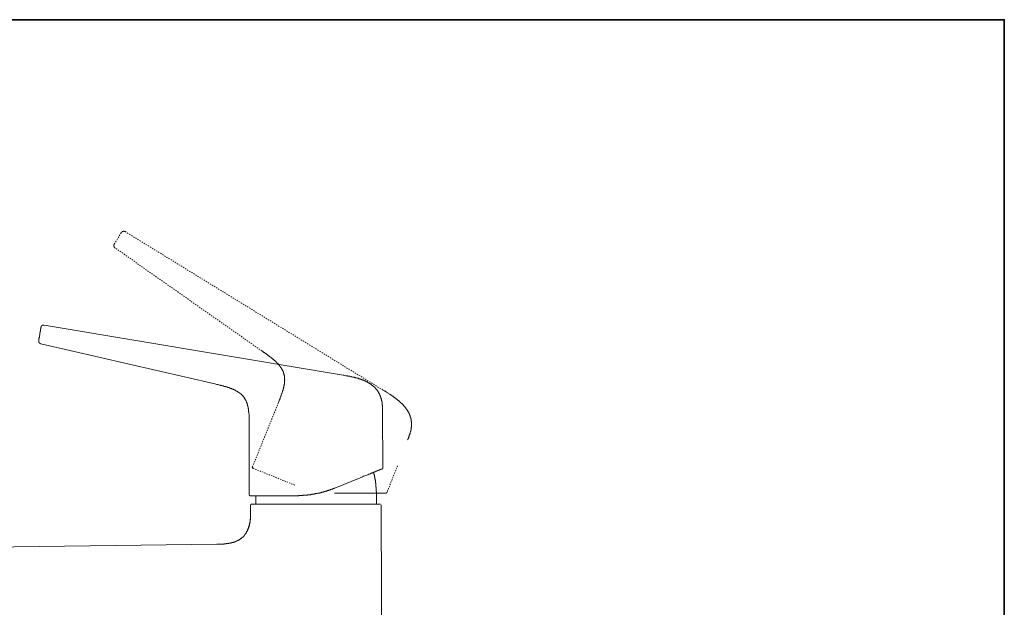
# Model space of a CAD drawing. Units: inches. Extents: x -621 to 602, y -776 to 94.
# Drawn here: x 316 to 602, y -121 to 49 of the extents above; entities that cross this region are included whole.
import ezdxf

# ---------------------------------------------------------------- set-up
doc = ezdxf.new("R2010")
doc.units = ezdxf.units.IN
doc.header["$MEASUREMENT"] = 0
for name, pattern in [('AI-Linetype-37', [0.705556, 0.352778, -0.352778]), ('AI-Linetype-38', [0.705556, 0.352778, -0.352778]), ('AI-Linetype-39', [0.705556, 0.352778, -0.352778]), ('AI-Linetype-40', [0.705556, 0.352778, -0.352778]), ('AI-Linetype-41', [0.705556, 0.352778, -0.352778]), ('AI-Linetype-42', [0.705556, 0.352778, -0.352778]), ('AI-Linetype-43', [0.705556, 0.352778, -0.352778]), ('AI-Linetype-44', [0.705556, 0.352778, -0.352778]), ('AI-Linetype-45', [0.705556, 0.352778, -0.352778]), ('AI-Linetype-46', [0.705556, 0.352778, -0.352778])]:
    doc.linetypes.add(name, pattern=pattern)
doc.layers.add('图层 1', color=7, linetype='Continuous')

msp = doc.modelspace()

# ---------------------------------------------------------------- linework, layer by layer
at = {"layer": '图层 1', "color": 7, "lineweight": 35}
msp.add_lwpolyline([(601.87, -740.59), (-617.65, -740.59), (-617.65, 49.33), (601.87, 49.33), (601.87, -740.59), (601.87, -740.59)], dxfattribs=at)
at = {"layer": '图层 1', "color": 7, "linetype": 'AI-Linetype-41', "lineweight": 9}
msp.add_lwpolyline([(343.24, -15.84), (345.28, -12.46)], dxfattribs=at)
at = {"layer": '图层 1', "color": 7, "linetype": 'AI-Linetype-43', "lineweight": 9}
msp.add_lwpolyline([(346.4, -12.19), (346.35, -12.19), (346.29, -12.19), (346.29, -12.13), (346.23, -12.13), (346.18, -12.13), (346.12, -12.13), (346.12, -12.07), (346.09, -12.07), (346.03, -12.07), (345.97, -12.07), (345.91, -12.07), (345.86, -12.07), (345.8, -12.07), (345.8, -12.13), (345.73, -12.13), (345.67, -12.13), (345.62, -12.13), (345.62, -12.19), (345.57, -12.19), (345.51, -12.19), (345.51, -12.25), (345.45, -12.25), (345.45, -12.31), (345.39, -12.31), (345.39, -12.37), (345.33, -12.37), (345.33, -12.42), (345.28, -12.42), (345.28, -12.46)], dxfattribs=at)
at = {"layer": '图层 1', "color": 7, "linetype": 'AI-Linetype-40', "lineweight": 9}
msp.add_lwpolyline([(346.4, -12.19), (421.28, -58.17)], dxfattribs=at)
at = {"layer": '图层 1', "color": 7, "linetype": 'AI-Linetype-44', "lineweight": 9}
msp.add_lwpolyline([(343.24, -15.84), (343.24, -15.9), (343.18, -15.9), (343.18, -15.96), (343.18, -16), (343.12, -16), (343.12, -16.06), (343.12, -16.12), (343.12, -16.18), (343.12, -16.23), (343.12, -16.29), (343.12, -16.34), (343.12, -16.4), (343.12, -16.47), (343.12, -16.51), (343.18, -16.51), (343.18, -16.57), (343.18, -16.63), (343.24, -16.63), (343.24, -16.69), (343.24, -16.74), (343.28, -16.74), (343.28, -16.8), (343.34, -16.8), (343.34, -16.86), (343.41, -16.86), (343.41, -16.92), (343.47, -16.92)], dxfattribs=at)
at = {"layer": '图层 1', "color": 7, "linetype": 'AI-Linetype-42', "lineweight": 9}
msp.add_lwpolyline([(386.13, -46.84), (343.47, -16.92)], dxfattribs=at)
at = {"layer": '图层 1', "color": 7, "lineweight": 9}
for points in [[(321.7, -41.19), (321.76, -41.13), (321.76, -41.07), (321.76, -41.01), (321.76, -40.95), (321.76, -40.89), (321.76, -40.84), (321.76, -40.79), (321.81, -40.79), (321.81, -40.72), (321.81, -40.66), (321.81, -40.6), (321.81, -40.54), (321.81, -40.49), (321.81, -40.41), (321.87, -40.41), (321.87, -40.36), (321.87, -40.31), (321.87, -40.26), (321.87, -40.19), (321.87, -40.12), (321.87, -40.07), (321.95, -40.07), (321.95, -40.02), (321.95, -39.96)], [(322.87, -39.31), (322.82, -39.31), (322.76, -39.31), (322.7, -39.31), (322.64, -39.31), (322.58, -39.31), (322.52, -39.31), (322.47, -39.31), (322.4, -39.31), (322.4, -39.38), (322.35, -39.38), (322.29, -39.38), (322.29, -39.43), (322.23, -39.43), (322.23, -39.49), (322.17, -39.49), (322.17, -39.54), (322.12, -39.54), (322.12, -39.6), (322.05, -39.6), (322.05, -39.66), (322, -39.66), (322, -39.72), (322, -39.79), (321.95, -39.79), (321.95, -39.84), (321.95, -39.9), (321.95, -39.96)], [(322.87, -39.31), (401.65, -52.48)], [(321.3, -43.82), (321.3, -43.77), (321.3, -43.7), (321.3, -43.65), (321.3, -43.58), (321.35, -43.58), (321.35, -43.53), (321.35, -43.47), (321.35, -43.41), (321.35, -43.36), (321.35, -43.3), (321.35, -43.24), (321.41, -43.18), (321.41, -43.11), (321.41, -43.06), (321.41, -43.01), (321.41, -42.95), (321.41, -42.89), (321.47, -42.83), (321.47, -42.77), (321.47, -42.7), (321.47, -42.65)], [(321.47, -42.65), (321.7, -41.19)], [(321.3, -43.82), (321.3, -43.89), (321.3, -43.94), (321.3, -43.99), (321.3, -44.06), (321.3, -44.12), (321.3, -44.18), (321.3, -44.23), (321.3, -44.28), (321.35, -44.28), (321.35, -44.35), (321.35, -44.4), (321.41, -44.4), (321.41, -44.47), (321.47, -44.47), (321.47, -44.52), (321.53, -44.52), (321.53, -44.59), (321.58, -44.59), (321.58, -44.65), (321.64, -44.65), (321.7, -44.7), (321.76, -44.7), (321.81, -44.7), (321.81, -44.75), (321.87, -44.75)], [(321.87, -44.75), (372.47, -56.41)], [(402.19, -52.61), (401.65, -52.48)], [(402.19, -52.61), (409.15, -53.78)], [(409.15, -53.78), (409.74, -53.83), (409.97, -53.89), (410.27, -53.95), (410.56, -54.01), (410.67, -54.01), (410.84, -54.07), (410.96, -54.07), (411.14, -54.13), (411.26, -54.13), (411.37, -54.13), (411.55, -54.18), (411.67, -54.18), (411.84, -54.24), (411.97, -54.24), (412.07, -54.3), (412.24, -54.3), (412.37, -54.35), (412.55, -54.42), (412.65, -54.42), (412.78, -54.48), (412.94, -54.48), (413.07, -54.54), (413.25, -54.54), (413.37, -54.6), (413.47, -54.65), (413.65, -54.65), (413.77, -54.71), (413.89, -54.77), (414.07, -54.77), (414.19, -54.84), (414.29, -54.89), (414.48, -54.89), (414.6, -54.95), (414.7, -55), (414.89, -55.05), (415, -55.12), (415.05, -55.12), (415.11, -55.12), (415.17, -55.18), (415.24, -55.18), (415.36, -55.25), (415.41, -55.25), (415.46, -55.3), (415.52, -55.3), (415.59, -55.36), (415.64, -55.36), (415.69, -55.36), (415.76, -55.42), (415.87, -55.42), (415.95, -55.48), (416, -55.48), (416.06, -55.53), (416.1, -55.53), (416.18, -55.58), (416.23, -55.58), (416.3, -55.65), (416.35, -55.65), (416.46, -55.71), (416.51, -55.77), (416.58, -55.77), (416.66, -55.82), (416.71, -55.82), (416.76, -55.87), (416.82, -55.87), (416.87, -55.95), (416.93, -56), (416.98, -56), (417.05, -56.05), (417.11, -56.05), (417.18, -56.12), (417.22, -56.18), (417.27, -56.18), (417.34, -56.24), (417.41, -56.24), (417.47, -56.29), (417.58, -56.34), (417.64, -56.34), (417.69, -56.41), (417.76, -56.47), (417.81, -56.47), (417.88, -56.53), (417.93, -56.58), (417.93, -56.65), (417.99, -56.65), (418.05, -56.7), (418.1, -56.76), (418.17, -56.82), (418.22, -56.82), (418.27, -56.88), (418.35, -56.93), (418.4, -57), (418.45, -57), (418.51, -57.07), (418.57, -57.12), (418.62, -57.17), (418.68, -57.22), (418.76, -57.22), (418.76, -57.28), (418.81, -57.35), (418.87, -57.41), (418.93, -57.46), (418.99, -57.53), (419.03, -57.53), (419.1, -57.59), (419.1, -57.64), (419.16, -57.7), (419.22, -57.76), (419.26, -57.82), (419.32, -57.88), (419.32, -57.94), (419.39, -57.99), (419.46, -58.04), (419.51, -58.11), (419.56, -58.16), (419.64, -58.23), (419.7, -58.28), (419.7, -58.35), (419.75, -58.41), (419.8, -58.47), (419.8, -58.52), (419.85, -58.58), (419.91, -58.63), (419.91, -58.7), (419.97, -58.76), (420.03, -58.81), (420.03, -58.92), (420.08, -58.99), (420.08, -59.04), (420.15, -59.11), (420.22, -59.16), (420.22, -59.22), (420.27, -59.29), (420.27, -59.34), (420.34, -59.39), (420.34, -59.45), (420.38, -59.52), (420.38, -59.58), (420.44, -59.64), (420.44, -59.74), (420.51, -59.81), (420.51, -59.86), (420.57, -59.92), (420.57, -59.99), (420.62, -60.05), (420.62, -60.11), (420.62, -60.21), (420.67, -60.27), (420.67, -60.34), (420.73, -60.4), (420.73, -60.45), (420.73, -60.51), (420.8, -60.62), (420.8, -60.69), (420.8, -60.75), (420.86, -60.8), (420.86, -60.86), (420.86, -60.93), (420.86, -61.04), (420.92, -61.09), (420.92, -61.16), (420.92, -61.21), (420.98, -61.27), (420.98, -61.39), (420.98, -61.45), (420.98, -61.51), (420.98, -61.56), (421.04, -61.62), (421.04, -61.75), (421.04, -61.8), (421.04, -61.86), (421.04, -61.91), (421.04, -61.96), (421.1, -62.1), (421.1, -62.15), (421.1, -62.21), (421.1, -62.27), (421.1, -62.38), (421.1, -62.44), (421.1, -62.49), (421.1, -62.57), (421.15, -62.62), (421.15, -62.73), (421.15, -62.79), (421.15, -62.85), (421.15, -62.91), (421.15, -63.09), (421.15, -63.21), (421.15, -63.38), (421.15, -63.5), (421.15, -63.67), (421.15, -63.78), (421.15, -63.92), (421.15, -64.08), (421.15, -64.19), (421.2, -64.49)], [(382.46, -68.41), (382.46, -68.12), (382.46, -67.84), (382.46, -67.54), (382.46, -67.31), (382.46, -67.12), (382.46, -67.02), (382.46, -66.83), (382.46, -66.72), (382.46, -66.6), (382.46, -66.43), (382.4, -66.31), (382.4, -66.14), (382.4, -66.01), (382.4, -65.83), (382.4, -65.72), (382.4, -65.61), (382.4, -65.42), (382.4, -65.31), (382.4, -65.14), (382.34, -65.01), (382.34, -64.9), (382.34, -64.72), (382.34, -64.61), (382.28, -64.49), (382.28, -64.31), (382.28, -64.26), (382.28, -64.19), (382.28, -64.13), (382.28, -64.03), (382.22, -63.97), (382.22, -63.92), (382.22, -63.85), (382.22, -63.78), (382.22, -63.67), (382.22, -63.6), (382.16, -63.55), (382.16, -63.5), (382.16, -63.44), (382.16, -63.38), (382.1, -63.26), (382.1, -63.21), (382.1, -63.15), (382.1, -63.09), (382.04, -63.03), (382.04, -62.91), (382.04, -62.85), (382.04, -62.79), (381.98, -62.73), (381.98, -62.68), (381.98, -62.62), (381.93, -62.49), (381.93, -62.44), (381.93, -62.38), (381.87, -62.33), (381.87, -62.27), (381.87, -62.21), (381.82, -62.15), (381.82, -62.02), (381.82, -61.96), (381.75, -61.91), (381.75, -61.86), (381.7, -61.8), (381.7, -61.75), (381.64, -61.68), (381.64, -61.62), (381.64, -61.56), (381.59, -61.45), (381.59, -61.39), (381.53, -61.32), (381.53, -61.27), (381.46, -61.21), (381.46, -61.16), (381.41, -61.09), (381.35, -61.04), (381.35, -60.98), (381.29, -60.93), (381.29, -60.86), (381.23, -60.8), (381.16, -60.75), (381.16, -60.69), (381.1, -60.62), (381.1, -60.56), (381.06, -60.51), (381.01, -60.45), (381.01, -60.4), (380.94, -60.34), (380.87, -60.27), (380.81, -60.21), (380.81, -60.16), (380.76, -60.11), (380.69, -60.05), (380.64, -59.99), (380.64, -59.92), (380.59, -59.86), (380.54, -59.86), (380.47, -59.81), (380.47, -59.74), (380.4, -59.69), (380.35, -59.64), (380.29, -59.58), (380.24, -59.52), (380.19, -59.52), (380.13, -59.45), (380.13, -59.39), (380.06, -59.34), (380, -59.29), (379.95, -59.29), (379.88, -59.22), (379.83, -59.16), (379.75, -59.11), (379.71, -59.11), (379.66, -59.04), (379.59, -58.99), (379.52, -58.99), (379.48, -58.92), (379.41, -58.87), (379.35, -58.87), (379.35, -58.81), (379.29, -58.76), (379.24, -58.76), (379.18, -58.7), (379.12, -58.63), (379.06, -58.63), (378.99, -58.58), (378.94, -58.52), (378.84, -58.52), (378.78, -58.47), (378.7, -58.47), (378.65, -58.41), (378.59, -58.41), (378.54, -58.35), (378.49, -58.28), (378.42, -58.28), (378.37, -58.23), (378.31, -58.23), (378.25, -58.16), (378.17, -58.16), (378.13, -58.11), (378.08, -58.11), (378.01, -58.04), (377.95, -58.04), (377.89, -57.99), (377.84, -57.99), (377.77, -57.94), (377.67, -57.94), (377.6, -57.88), (377.54, -57.88), (377.48, -57.88), (377.43, -57.82), (377.38, -57.82), (377.29, -57.76), (377.24, -57.76), (377.19, -57.7), (377.01, -57.7), (376.91, -57.64), (376.77, -57.59), (376.67, -57.53), (376.53, -57.46), (376.37, -57.46), (376.25, -57.41), (376.14, -57.35), (376.02, -57.35), (375.84, -57.28), (375.72, -57.22), (375.61, -57.17), (375.44, -57.17), (375.33, -57.12), (375.2, -57.12), (375.02, -57.07), (374.92, -57), (374.79, -57), (374.68, -56.93), (374.5, -56.88), (374.38, -56.88), (374.26, -56.82), (374.1, -56.82), (373.98, -56.76), (373.86, -56.76), (373.57, -56.7), (373.28, -56.58), (373.03, -56.53), (372.47, -56.41)], [(421.2, -64.49), (421.26, -80.77)], [(421.2, -65.07), (421.2, -65.01)], [(421.2, -65.07), (421.2, -65.42)], [(382.46, -88.56), (382.46, -68.41)], [(383.4, -80.49), (383.34, -80.54), (383.34, -80.59), (383.34, -80.64), (383.34, -80.7), (383.4, -80.7), (383.4, -80.76), (383.44, -80.82), (383.49, -80.82), (383.49, -80.88), (383.55, -80.88)], [(414.7, -83.64), (415.36, -83.4), (415.69, -83.23), (416, -83.11), (416.35, -82.99), (416.66, -82.88), (416.82, -82.83), (416.98, -82.77), (417.11, -82.64), (417.22, -82.64), (417.27, -82.58), (417.34, -82.58), (417.47, -82.53), (417.52, -82.53), (417.58, -82.47), (417.69, -82.47), (417.76, -82.41), (417.81, -82.41), (417.93, -82.35), (417.99, -82.35), (418.05, -82.29), (418.17, -82.23), (418.22, -82.23), (418.27, -82.18), (418.35, -82.18), (418.45, -82.11), (418.51, -82.11), (418.57, -82.11), (418.57, -82.05), (418.62, -82.05), (418.68, -82.05), (418.76, -82), (418.81, -82), (418.87, -82), (418.87, -81.94), (418.93, -81.94), (418.99, -81.94), (419.03, -81.89), (419.1, -81.89), (419.16, -81.82), (419.22, -81.82), (419.26, -81.82), (419.26, -81.77), (419.32, -81.77), (419.39, -81.77), (419.46, -81.77), (419.46, -81.7), (419.51, -81.7), (419.56, -81.7), (419.56, -81.65), (419.64, -81.65), (419.7, -81.65), (419.75, -81.58), (419.8, -81.58), (419.85, -81.58), (419.85, -81.53), (419.91, -81.53), (419.97, -81.53), (420.03, -81.47), (420.08, -81.47), (420.15, -81.47), (420.15, -81.41), (420.22, -81.41), (420.27, -81.41), (420.34, -81.35), (420.38, -81.35), (420.44, -81.35), (420.44, -81.29), (420.51, -81.29), (420.57, -81.29), (420.62, -81.23), (420.67, -81.23), (420.73, -81.23), (420.73, -81.17), (420.8, -81.17), (420.86, -81.17), (420.92, -81.12), (420.98, -81.12), (421.04, -81.12), (421.04, -81.07), (421.1, -81.07)], [(418.68, -82.58), (418.62, -82.35), (418.57, -82.11)], [(419.39, -88.03), (419.39, -87.98), (419.39, -87.91), (419.39, -87.85), (419.39, -87.79), (419.39, -87.73), (419.39, -87.67), (419.32, -87.61), (419.32, -87.56), (419.32, -87.5), (419.32, -87.45), (419.32, -87.31), (419.32, -87.26), (419.32, -87.21), (419.32, -87.16), (419.32, -87.09), (419.32, -87.03), (419.32, -86.97), (419.32, -86.91), (419.32, -86.86), (419.32, -86.79), (419.32, -86.74), (419.32, -86.69), (419.32, -86.62), (419.32, -86.56), (419.32, -86.5), (419.32, -86.45), (419.32, -86.38), (419.26, -86.34), (419.26, -86.27), (419.26, -86.21), (419.26, -86.1), (419.26, -86.04), (419.26, -85.97), (419.26, -85.91), (419.26, -85.86), (419.26, -85.81), (419.26, -85.76), (419.26, -85.68), (419.22, -85.63), (419.22, -85.57), (419.22, -85.51), (419.22, -85.45), (419.22, -85.4), (419.22, -85.33), (419.22, -85.27), (419.22, -85.22), (419.16, -85.15), (419.16, -85.1), (419.16, -85.04), (419.16, -84.99), (419.16, -84.93), (419.16, -84.86), (419.16, -84.8), (419.1, -84.69), (419.1, -84.63), (419.1, -84.57), (419.1, -84.51), (419.1, -84.45), (419.1, -84.4), (419.1, -84.33), (419.03, -84.28), (419.03, -84.22), (419.03, -84.16), (419.03, -84.11), (419.03, -84.05), (418.99, -83.98), (418.99, -83.93), (418.99, -83.87), (418.99, -83.8), (418.99, -83.75), (418.93, -83.69), (418.93, -83.64), (418.93, -83.58), (418.93, -83.52), (418.93, -83.45), (418.87, -83.4), (418.87, -83.35), (418.87, -83.29), (418.87, -83.23), (418.87, -83.17), (418.81, -83.11), (418.81, -83.05), (418.81, -82.99), (418.81, -82.88), (418.76, -82.83), (418.76, -82.77), (418.76, -82.69), (418.76, -82.64), (418.68, -82.58)], [(421.1, -81.07), (421.15, -81.07), (421.15, -80.99), (421.2, -80.99), (421.2, -80.94), (421.26, -80.94), (421.26, -80.88), (421.26, -80.83), (421.26, -80.77)], [(407.28, -86.62), (414.7, -83.64)], [(382.46, -88.56), (382.46, -88.61), (382.46, -88.66), (382.52, -88.66), (382.52, -88.72), (382.56, -88.8), (382.64, -88.8), (382.69, -88.85), (382.76, -88.85)], [(396.09, -88.85), (396.15, -88.85), (396.22, -88.85), (396.27, -88.85), (396.33, -88.85), (396.46, -88.85), (396.51, -88.85), (396.56, -88.85), (396.62, -88.85), (396.67, -88.85), (396.74, -88.85), (396.86, -88.8), (396.91, -88.8), (396.97, -88.8), (397.04, -88.8), (397.09, -88.8), (397.21, -88.8), (397.27, -88.8), (397.32, -88.8), (397.38, -88.8), (397.43, -88.8), (397.55, -88.8), (397.62, -88.8), (397.67, -88.8), (397.73, -88.8), (397.79, -88.8), (397.92, -88.8), (397.97, -88.8), (398.02, -88.8), (398.1, -88.72), (398.15, -88.72), (398.26, -88.72), (398.32, -88.72), (398.37, -88.72), (398.43, -88.72), (398.49, -88.72), (398.62, -88.72), (398.67, -88.72), (398.73, -88.72), (398.78, -88.72), (398.83, -88.66), (398.97, -88.66), (399.02, -88.66), (399.08, -88.66), (399.14, -88.66), (399.21, -88.66), (399.31, -88.66), (399.39, -88.66), (399.44, -88.61), (399.49, -88.61), (399.55, -88.61), (399.6, -88.61), (399.72, -88.61), (399.78, -88.61), (399.85, -88.61), (399.91, -88.56), (399.96, -88.56), (400.08, -88.56), (400.13, -88.56), (400.19, -88.56), (400.25, -88.56), (400.31, -88.5), (400.43, -88.5), (400.48, -88.5), (400.55, -88.5), (400.61, -88.5), (400.66, -88.5), (400.72, -88.43), (400.85, -88.43), (400.89, -88.43), (400.95, -88.43), (401.01, -88.43), (401.07, -88.38), (401.2, -88.38), (401.26, -88.38), (401.31, -88.38), (401.36, -88.38), (401.42, -88.32), (401.48, -88.32), (401.59, -88.32), (401.65, -88.32), (401.72, -88.26), (401.77, -88.26), (401.82, -88.26), (401.87, -88.26), (402.02, -88.26), (402.07, -88.19), (402.12, -88.19), (402.19, -88.19), (402.23, -88.19), (402.36, -88.14), (402.43, -88.14), (402.47, -88.14), (402.53, -88.14), (402.6, -88.09), (402.66, -88.09), (402.77, -88.09), (402.84, -88.09), (402.89, -88.03), (402.94, -88.03), (403, -88.03), (403.07, -87.98), (403.17, -87.98), (403.23, -87.98), (403.29, -87.98), (403.36, -87.91), (403.42, -87.91), (403.47, -87.91), (403.53, -87.85), (403.64, -87.85), (403.71, -87.85), (403.77, -87.79), (403.81, -87.79), (403.86, -87.79), (403.94, -87.79), (404.06, -87.73), (404.12, -87.73), (404.19, -87.73), (404.24, -87.67), (404.3, -87.67), (404.35, -87.67), (404.46, -87.61), (404.53, -87.61), (404.58, -87.61), (404.63, -87.56), (404.71, -87.56), (404.76, -87.56), (404.81, -87.5), (404.94, -87.5), (405, -87.45), (405.05, -87.45), (405.11, -87.45), (405.16, -87.38), (405.21, -87.38), (405.27, -87.38), (405.39, -87.31), (405.47, -87.31), (405.52, -87.31), (405.6, -87.26), (405.64, -87.26), (405.7, -87.21), (405.75, -87.21), (405.83, -87.21), (405.93, -87.16), (405.98, -87.16), (406.04, -87.09), (406.09, -87.09), (406.17, -87.09), (406.22, -87.03), (406.29, -87.03), (406.41, -86.97), (406.46, -86.97), (406.51, -86.97), (406.57, -86.91), (406.62, -86.91), (406.7, -86.86), (406.74, -86.86), (406.8, -86.79), (406.87, -86.79), (406.98, -86.79), (407.03, -86.74), (407.11, -86.74), (407.16, -86.69), (407.23, -86.69), (407.28, -86.62)], [(422.2, -88.1), (407.23, -88.1)], [(419.39, -91.31), (419.39, -88.03)], [(422.2, -88.1), (422.25, -88.1), (422.25, -88.06), (422.31, -88.06), (422.37, -88.06), (422.37, -88), (422.43, -88), (422.43, -87.94), (422.49, -87.94), (422.49, -87.88)], [(382.76, -88.85), (382.81, -88.85), (382.86, -88.85), (382.91, -88.85), (382.98, -88.85), (383.05, -88.85), (383.12, -88.85), (383.17, -88.85), (383.22, -88.85), (383.28, -88.85), (383.33, -88.85), (383.38, -88.85), (383.45, -88.85), (383.52, -88.85), (383.57, -88.85), (383.62, -88.85), (383.68, -88.85), (383.75, -88.85), (383.81, -88.85), (383.86, -88.85), (383.93, -88.85), (383.99, -88.85), (384.04, -88.85), (384.09, -88.85), (384.15, -88.85), (384.22, -88.85), (384.27, -88.85), (384.32, -88.85), (384.4, -88.85), (384.46, -88.85), (384.51, -88.85), (384.56, -88.85), (384.63, -88.85), (384.68, -88.85), (384.73, -88.85), (384.8, -88.85), (384.86, -88.85), (384.91, -88.85), (384.97, -88.85), (385.03, -88.85), (385.09, -88.85), (385.16, -88.85), (385.22, -88.85), (385.27, -88.85), (385.32, -88.85), (385.4, -88.85), (385.44, -88.85), (385.49, -88.85), (385.61, -88.85), (385.67, -88.85), (385.76, -88.85), (385.86, -88.85), (385.91, -88.85), (385.97, -88.85), (386.09, -88.85), (386.15, -88.85), (386.21, -88.85), (386.32, -88.85), (386.37, -88.85), (386.52, -88.85), (386.57, -88.85), (386.62, -88.85), (386.73, -88.85), (386.79, -88.85), (386.92, -88.85), (386.97, -88.85), (387.14, -88.85), (387.32, -88.85), (387.49, -88.85), (387.79, -88.85), (388.13, -88.85), (388.48, -88.85), (388.79, -88.85), (389.13, -88.85)], [(383.12, -91.31), (383.05, -91.31), (383.05, -91.37), (382.98, -91.37), (382.91, -91.37), (382.91, -91.43), (382.91, -91.48), (382.86, -91.48), (382.86, -91.53)], [(382.86, -91.53), (382.86, -92.94)], [(383.12, -91.31), (383.17, -91.31), (383.22, -91.31), (383.28, -91.31), (383.33, -91.31), (383.38, -91.31), (383.45, -91.31), (383.52, -91.31), (383.57, -91.31), (383.62, -91.31), (383.68, -91.31), (383.75, -91.31), (383.81, -91.31), (383.86, -91.31), (383.93, -91.31), (383.99, -91.31), (384.04, -91.31), (384.09, -91.31), (384.15, -91.31), (384.22, -91.31), (384.27, -91.31), (384.32, -91.31), (384.4, -91.31), (384.46, -91.31), (384.51, -91.31), (384.56, -91.31), (384.63, -91.31), (384.68, -91.31), (384.73, -91.31), (384.8, -91.31), (384.86, -91.31), (384.91, -91.31), (384.97, -91.31), (385.03, -91.31), (385.09, -91.31), (385.16, -91.31), (385.22, -91.31), (385.27, -91.31), (385.32, -91.31), (385.4, -91.31), (385.44, -91.31), (385.49, -91.31), (385.55, -91.31), (385.61, -91.31), (385.67, -91.31), (385.76, -91.31), (385.81, -91.31), (385.86, -91.31), (385.91, -91.31), (385.97, -91.31), (386.03, -91.31), (386.15, -91.31), (386.21, -91.31), (386.32, -91.31), (386.37, -91.31), (386.42, -91.31), (386.57, -91.31), (386.62, -91.31), (386.73, -91.31), (386.79, -91.31), (386.84, -91.31), (387.02, -91.31), (387.21, -91.31), (387.39, -91.31), (387.54, -91.31), (387.72, -91.31), (387.91, -91.31), (388.02, -91.31), (388.19, -91.31), (388.36, -91.31), (388.54, -91.31), (388.74, -91.31), (388.89, -91.31), (389.6, -91.31)], [(384.32, -88.85), (384.32, -91.31)], [(389.13, -88.85), (396.09, -88.85)], [(389.6, -91.31), (414.13, -91.31)], [(414.13, -91.31), (414.48, -91.31), (414.83, -91.31), (414.95, -91.31), (415.11, -91.31), (415.3, -91.31), (415.46, -91.31), (415.64, -91.31), (415.82, -91.31), (416, -91.31), (416.18, -91.31), (416.3, -91.31), (416.46, -91.31), (416.66, -91.31), (416.82, -91.31), (416.98, -91.31), (417.05, -91.31), (417.18, -91.31), (417.22, -91.31), (417.27, -91.31), (417.41, -91.31), (417.47, -91.31), (417.52, -91.31), (417.64, -91.31), (417.69, -91.31), (417.81, -91.31), (417.88, -91.31), (417.93, -91.31), (417.99, -91.31), (418.05, -91.31), (418.1, -91.31), (418.17, -91.31), (418.22, -91.31), (418.27, -91.31), (418.35, -91.31), (418.4, -91.31), (418.45, -91.31), (418.51, -91.31), (418.57, -91.31), (418.62, -91.31), (418.68, -91.31), (418.76, -91.31), (418.81, -91.31), (418.87, -91.31), (418.93, -91.31), (418.99, -91.31), (419.03, -91.31), (419.1, -91.31), (419.16, -91.31), (419.22, -91.31), (419.26, -91.31), (419.32, -91.31), (419.39, -91.31), (419.46, -91.31), (419.51, -91.31), (419.56, -91.31), (419.64, -91.31), (419.7, -91.31), (419.75, -91.31), (419.8, -91.31), (419.85, -91.31), (419.91, -91.31), (419.97, -91.31), (420.03, -91.31), (420.08, -91.31), (420.15, -91.31), (420.22, -91.31), (420.27, -91.31), (420.34, -91.31), (420.38, -91.31), (420.44, -91.31), (420.51, -91.31), (420.57, -91.31), (420.62, -91.31)], [(420.8, -91.53), (421.79, -361.7)], [(382.86, -92.94), (382.86, -93.24), (382.86, -93.47), (382.86, -93.59), (382.86, -93.7), (382.86, -93.87), (382.86, -94.01), (382.86, -94.11), (382.86, -94.23), (382.86, -94.36), (382.86, -94.52), (382.86, -94.64), (382.86, -94.76), (382.86, -94.89), (382.86, -94.99), (382.81, -95.17), (382.81, -95.29), (382.81, -95.34), (382.81, -95.41), (382.81, -95.46), (382.81, -95.52), (382.81, -95.57), (382.81, -95.64), (382.81, -95.71), (382.76, -95.82), (382.76, -95.87), (382.76, -95.92), (382.76, -95.99), (382.76, -96.05), (382.76, -96.11), (382.76, -96.16), (382.69, -96.23), (382.69, -96.28), (382.69, -96.34), (382.69, -96.39), (382.69, -96.53), (382.69, -96.59), (382.64, -96.63), (382.64, -96.69), (382.64, -96.74), (382.64, -96.82), (382.56, -96.86), (382.56, -96.93), (382.56, -96.99), (382.56, -97.04), (382.56, -97.1), (382.52, -97.17), (382.52, -97.22), (382.52, -97.35), (382.52, -97.4), (382.46, -97.46), (382.46, -97.51), (382.46, -97.57), (382.4, -97.63), (382.4, -97.69), (382.4, -97.73), (382.34, -97.81), (382.34, -97.87), (382.34, -97.93), (382.28, -97.98), (382.28, -98.04), (382.28, -98.09), (382.22, -98.14), (382.22, -98.22), (382.22, -98.28), (382.16, -98.34), (382.16, -98.39), (382.1, -98.44), (382.1, -98.51), (382.1, -98.56), (382.04, -98.63), (382.04, -98.69), (381.98, -98.81), (381.98, -98.85), (381.93, -98.91), (381.93, -98.97), (381.87, -99.04), (381.87, -99.1), (381.82, -99.15), (381.82, -99.21), (381.75, -99.26), (381.7, -99.33), (381.7, -99.39), (381.64, -99.44), (381.64, -99.5), (381.59, -99.57), (381.59, -99.63), (381.53, -99.68), (381.53, -99.74), (381.46, -99.79), (381.41, -99.86), (381.41, -99.91), (381.35, -99.98), (381.29, -99.98), (381.29, -100.02), (381.23, -100.09), (381.16, -100.15), (381.16, -100.21), (381.1, -100.26), (381.06, -100.31), (381.06, -100.39), (381.01, -100.39), (380.94, -100.45), (380.94, -100.5), (380.87, -100.56), (380.81, -100.61), (380.76, -100.61), (380.76, -100.67), (380.69, -100.72), (380.64, -100.79), (380.59, -100.85), (380.54, -100.85), (380.54, -100.91), (380.47, -100.97), (380.4, -101.03), (380.35, -101.03), (380.29, -101.09), (380.24, -101.13), (380.19, -101.19), (380.13, -101.27), (380.06, -101.27), (380, -101.32), (379.95, -101.38), (379.88, -101.38), (379.83, -101.43), (379.75, -101.5), (379.71, -101.5), (379.71, -101.55), (379.66, -101.55), (379.59, -101.6), (379.52, -101.6), (379.48, -101.67), (379.41, -101.73), (379.35, -101.73), (379.29, -101.79), (379.24, -101.79), (379.18, -101.84), (379.12, -101.84), (379.06, -101.9), (378.99, -101.9), (378.94, -101.96), (378.89, -101.96), (378.84, -102.01), (378.78, -102.01), (378.7, -102.09), (378.65, -102.09), (378.59, -102.09), (378.54, -102.15), (378.49, -102.15), (378.42, -102.2), (378.37, -102.2), (378.31, -102.2), (378.25, -102.25), (378.17, -102.25), (378.13, -102.31), (378.08, -102.31), (378.01, -102.31), (377.95, -102.37), (377.89, -102.37), (377.84, -102.37), (377.77, -102.43), (377.67, -102.43), (377.6, -102.43), (377.54, -102.48), (377.48, -102.48), (377.43, -102.48), (377.38, -102.48), (377.29, -102.55), (377.24, -102.55), (377.19, -102.55), (377.14, -102.55), (377.07, -102.61), (377.01, -102.61), (376.96, -102.61), (376.91, -102.61), (376.84, -102.67), (376.73, -102.67), (376.67, -102.67), (376.6, -102.67), (376.53, -102.67), (376.48, -102.72), (376.43, -102.72), (376.37, -102.72), (376.32, -102.72), (376.25, -102.72), (376.19, -102.77), (376.14, -102.77), (376.08, -102.77), (375.95, -102.77), (375.89, -102.77), (375.84, -102.77), (375.79, -102.77), (375.72, -102.84), (375.66, -102.84), (375.61, -102.84), (375.56, -102.84), (375.5, -102.84), (375.44, -102.84), (375.38, -102.84), (375.2, -102.84), (375.08, -102.9), (374.97, -102.9), (374.84, -102.9), (374.74, -102.9), (374.56, -102.9), (374.44, -102.9), (374.31, -102.9), (374.21, -102.96), (374.1, -102.96), (373.92, -102.96), (373.8, -102.96), (373.68, -102.96), (373.57, -102.96), (373.28, -102.96), (373.03, -102.96)], [(382.86, -92.94), (382.86, -93.12), (382.86, -93.36), (382.86, -93.4), (382.86, -93.54), (382.86, -93.64), (382.86, -93.7), (382.86, -93.82), (382.86, -93.87), (382.86, -94.01), (382.86, -94.11), (382.86, -94.17), (382.86, -94.28), (382.86, -94.42), (382.86, -94.47), (382.86, -94.58), (382.86, -94.64), (382.86, -94.76), (382.86, -94.82), (382.86, -94.89), (382.86, -94.94), (382.86, -94.99), (382.86, -95.05), (382.86, -95.11), (382.81, -95.17), (382.81, -95.23), (382.81, -95.29), (382.81, -95.34), (382.81, -95.41), (382.81, -95.46), (382.81, -95.52), (382.81, -95.57), (382.81, -95.64), (382.81, -95.71), (382.81, -95.77), (382.76, -95.82), (382.76, -95.87), (382.76, -95.92), (382.76, -95.99), (382.76, -96.05), (382.76, -96.11), (382.76, -96.16), (382.76, -96.23), (382.69, -96.28), (382.69, -96.34), (382.69, -96.39), (382.69, -96.45), (382.69, -96.53), (382.69, -96.59), (382.64, -96.63), (382.64, -96.69), (382.64, -96.74), (382.64, -96.82), (382.64, -96.86), (382.56, -96.93), (382.56, -96.99), (382.56, -97.04), (382.56, -97.1), (382.56, -97.17), (382.52, -97.22), (382.52, -97.27), (382.52, -97.35), (382.52, -97.4), (382.46, -97.46), (382.46, -97.51), (382.46, -97.57), (382.46, -97.63), (382.4, -97.69), (382.4, -97.73), (382.4, -97.81), (382.4, -97.87), (382.34, -97.87), (382.34, -97.93), (382.34, -97.98), (382.34, -98.04), (382.28, -98.04), (382.28, -98.09), (382.28, -98.14), (382.28, -98.22), (382.22, -98.22), (382.22, -98.28), (382.22, -98.34), (382.16, -98.34), (382.16, -98.39), (382.16, -98.44), (382.1, -98.44), (382.1, -98.51), (382.1, -98.56), (382.04, -98.63), (382.04, -98.69), (381.98, -98.75), (381.93, -98.85)], [(382.86, -93.17), (382.86, -93.36), (382.86, -93.54), (382.86, -93.64), (382.86, -93.7), (382.86, -93.82), (382.86, -93.87), (382.86, -94.01), (382.86, -94.07), (382.86, -94.17), (382.86, -94.23), (382.86, -94.36), (382.86, -94.42), (382.86, -94.52), (382.86, -94.64), (382.86, -94.7), (382.86, -94.82), (382.86, -94.89), (382.86, -94.94), (382.86, -94.99), (382.86, -95.05), (382.81, -95.05), (382.81, -95.11), (382.81, -95.17), (382.81, -95.23), (382.81, -95.29), (382.81, -95.34), (382.81, -95.41), (382.81, -95.46), (382.81, -95.52), (382.81, -95.57), (382.81, -95.64), (382.81, -95.71), (382.76, -95.77), (382.76, -95.82), (382.76, -95.87), (382.76, -95.92), (382.76, -95.99), (382.76, -96.05), (382.76, -96.11), (382.76, -96.16), (382.69, -96.23), (382.69, -96.28), (382.69, -96.34), (382.69, -96.39), (382.69, -96.45), (382.69, -96.53), (382.64, -96.59), (382.64, -96.63), (382.64, -96.69), (382.64, -96.74), (382.64, -96.82), (382.56, -96.86), (382.56, -96.93), (382.56, -96.99), (382.56, -97.04), (382.56, -97.1), (382.52, -97.17), (382.52, -97.22), (382.52, -97.27), (382.52, -97.35), (382.46, -97.4), (382.46, -97.46), (382.46, -97.51), (382.46, -97.57), (382.4, -97.63), (382.4, -97.69), (382.4, -97.73), (382.4, -97.81), (382.34, -97.81), (382.34, -97.87), (382.34, -97.93), (382.34, -97.98), (382.28, -97.98), (382.28, -98.04), (382.28, -98.09), (382.28, -98.14), (382.22, -98.14), (382.22, -98.22), (382.22, -98.28), (382.16, -98.34), (382.16, -98.39), (382.16, -98.44), (382.1, -98.44), (382.1, -98.51), (382.04, -98.56), (382.04, -98.69), (381.98, -98.85)], [(382.91, -92.94), (382.86, -92.94)], [(373.03, -102.9), (218.17, -104.95)]]:
    msp.add_lwpolyline(points, dxfattribs=at)
at = {"layer": '图层 1', "color": 7, "linetype": 'AI-Linetype-46', "lineweight": 9}
msp.add_lwpolyline([(390.96, -61.76), (391.08, -61.47), (391.19, -61.19), (391.24, -61.01), (391.3, -60.89), (391.36, -60.73), (391.43, -60.61), (391.48, -60.44), (391.53, -60.28), (391.58, -60.16), (391.64, -59.99), (391.7, -59.87), (391.75, -59.71), (391.75, -59.59), (391.81, -59.42), (391.87, -59.31), (391.93, -59.14), (391.98, -59.02), (392.03, -58.91), (392.1, -58.74), (392.1, -58.63), (392.16, -58.5), (392.16, -58.45), (392.22, -58.39), (392.22, -58.33), (392.22, -58.29), (392.27, -58.17), (392.27, -58.11), (392.27, -58.05), (392.33, -57.99), (392.33, -57.93), (392.33, -57.83), (392.39, -57.78), (392.39, -57.72), (392.39, -57.66), (392.45, -57.6), (392.45, -57.49), (392.45, -57.42), (392.5, -57.37), (392.5, -57.32), (392.5, -57.27), (392.5, -57.21), (392.55, -57.09), (392.55, -57.03), (392.55, -56.98), (392.55, -56.92), (392.61, -56.86), (392.61, -56.8), (392.61, -56.7), (392.61, -56.64), (392.61, -56.59), (392.67, -56.52), (392.67, -56.46), (392.67, -56.41), (392.67, -56.35), (392.67, -56.3), (392.67, -56.19), (392.67, -56.13), (392.72, -56.07), (392.72, -56.01), (392.72, -55.95), (392.72, -55.9), (392.72, -55.84), (392.72, -55.79), (392.72, -55.67), (392.72, -55.61), (392.72, -55.56), (392.72, -55.5), (392.72, -55.44), (392.72, -55.38), (392.72, -55.32), (392.8, -55.27), (392.8, -55.22), (392.8, -55.16), (392.72, -55.11), (392.72, -55.04), (392.72, -54.93), (392.72, -54.87), (392.72, -54.81), (392.72, -54.76), (392.72, -54.7), (392.72, -54.64), (392.72, -54.59), (392.72, -54.53), (392.72, -54.47), (392.72, -54.42), (392.72, -54.35), (392.67, -54.3), (392.67, -54.25), (392.67, -54.18), (392.67, -54.13), (392.67, -54.08), (392.67, -54.02), (392.61, -53.96), (392.61, -53.9), (392.61, -53.85), (392.61, -53.8), (392.61, -53.74), (392.55, -53.68), (392.55, -53.62), (392.55, -53.57), (392.55, -53.51), (392.5, -53.45), (392.5, -53.39), (392.5, -53.34), (392.45, -53.28), (392.45, -53.23), (392.45, -53.17), (392.39, -53.11), (392.39, -53.05), (392.39, -53), (392.33, -52.93), (392.33, -52.88), (392.27, -52.82), (392.27, -52.77), (392.27, -52.72), (392.22, -52.66), (392.22, -52.59), (392.16, -52.54), (392.16, -52.48), (392.1, -52.42), (392.1, -52.36), (392.03, -52.31), (392.03, -52.26), (391.98, -52.2), (391.98, -52.14), (391.93, -52.08), (391.87, -52.03), (391.87, -51.97), (391.81, -51.91), (391.81, -51.85), (391.75, -51.8), (391.7, -51.75), (391.7, -51.69), (391.64, -51.63), (391.58, -51.57), (391.58, -51.51), (391.53, -51.46), (391.53, -51.4), (391.48, -51.4), (391.43, -51.34), (391.36, -51.28), (391.36, -51.24), (391.3, -51.18), (391.24, -51.12), (391.24, -51.06), (391.19, -51), (391.14, -50.95), (391.08, -50.89), (391.08, -50.83), (391.02, -50.83), (390.96, -50.77), (390.91, -50.72), (390.91, -50.67), (390.85, -50.61), (390.79, -50.55), (390.73, -50.49), (390.66, -50.43), (390.61, -50.37), (390.56, -50.31), (390.5, -50.26), (390.45, -50.21), (390.4, -50.15), (390.34, -50.09), (390.28, -50.04), (390.23, -49.98), (390.17, -49.98), (390.17, -49.92), (390.12, -49.86), (390.06, -49.81), (390, -49.75), (389.94, -49.69), (389.88, -49.63), (389.82, -49.58), (389.77, -49.58), (389.7, -49.53), (389.65, -49.47), (389.59, -49.4), (389.53, -49.35), (389.48, -49.29), (389.43, -49.24), (389.37, -49.24), (389.32, -49.18), (389.25, -49.12), (389.19, -49.06), (389.13, -49.01), (389.08, -48.95), (388.97, -48.9), (388.92, -48.9), (388.86, -48.84), (388.81, -48.78), (388.69, -48.67), (388.57, -48.56), (388.46, -48.5), (388.29, -48.38), (388.18, -48.27), (388.06, -48.22), (387.89, -48.1), (387.77, -47.98), (387.66, -47.87), (387.49, -47.81), (387.39, -47.71), (387.27, -47.59), (387.09, -47.53), (386.97, -47.42), (386.86, -47.3), (386.69, -47.25), (386.42, -47.02), (386.13, -46.84)], dxfattribs=at)
at = {"layer": '图层 1', "color": 7, "linetype": 'AI-Linetype-45', "lineweight": 9}
msp.add_lwpolyline([(421.28, -58.17), (421.69, -58.39), (421.85, -58.45), (422.02, -58.57), (422.2, -58.69), (422.37, -58.8), (422.54, -58.91), (422.72, -59.02), (422.87, -59.14), (423.05, -59.26), (423.22, -59.36), (423.33, -59.42), (423.5, -59.54), (423.62, -59.59), (423.69, -59.65), (423.79, -59.71), (423.84, -59.77), (423.96, -59.83), (424.02, -59.87), (424.08, -59.93), (424.19, -59.99), (424.25, -60.05), (424.36, -60.11), (424.42, -60.16), (424.47, -60.22), (424.58, -60.28), (424.64, -60.33), (424.7, -60.38), (424.81, -60.44), (424.86, -60.5), (424.92, -60.56), (425.03, -60.61), (425.1, -60.67), (425.15, -60.73), (425.27, -60.79), (425.33, -60.85), (425.39, -60.89), (425.44, -60.95), (425.56, -61.01), (425.61, -61.07), (425.67, -61.13), (425.72, -61.19), (425.79, -61.24), (425.89, -61.3), (425.94, -61.35), (426, -61.41), (426.06, -61.47), (426.12, -61.53), (426.23, -61.6), (426.29, -61.64), (426.35, -61.7), (426.4, -61.76), (426.47, -61.82), (426.53, -61.86), (426.59, -61.92), (426.65, -61.98), (426.7, -62.04), (426.75, -62.1), (426.86, -62.16), (426.91, -62.21), (426.97, -62.27), (427.02, -62.33), (427.08, -62.38), (427.14, -62.44), (427.21, -62.49), (427.27, -62.55), (427.31, -62.67), (427.31, -62.73), (427.37, -62.79), (427.43, -62.85), (427.49, -62.89), (427.54, -62.94), (427.6, -63), (427.66, -63.06), (427.72, -63.12), (427.77, -63.18), (427.81, -63.24), (427.81, -63.3), (427.88, -63.35), (427.94, -63.4), (428, -63.45), (428.05, -63.52), (428.05, -63.63), (428.11, -63.69), (428.17, -63.75), (428.23, -63.81), (428.23, -63.86), (428.29, -63.92), (428.33, -63.97), (428.39, -64.03), (428.39, -64.09), (428.45, -64.15), (428.51, -64.2), (428.51, -64.26), (428.58, -64.32), (428.58, -64.38), (428.63, -64.49), (428.69, -64.54), (428.69, -64.6), (428.75, -64.66), (428.75, -64.72), (428.81, -64.77), (428.85, -64.83), (428.85, -64.89), (428.9, -64.94), (428.9, -65), (428.96, -65.06), (428.96, -65.11), (429.02, -65.23), (429.02, -65.29), (429.02, -65.35), (429.08, -65.39), (429.08, -65.45), (429.13, -65.51), (429.13, -65.57), (429.19, -65.62), (429.19, -65.68), (429.19, -65.74), (429.25, -65.8), (429.25, -65.86), (429.25, -65.96), (429.32, -66.02), (429.32, -66.08), (429.32, -66.14), (429.37, -66.2), (429.37, -66.25), (429.37, -66.31), (429.42, -66.37), (429.42, -66.42), (429.42, -66.48), (429.42, -66.53), (429.48, -66.59), (429.48, -66.65), (429.48, -66.71), (429.48, -66.82), (429.48, -66.88), (429.54, -66.92), (429.54, -66.98), (429.54, -67.05), (429.54, -67.1), (429.54, -67.17), (429.54, -67.22), (429.6, -67.28), (429.6, -67.33), (429.6, -67.39), (429.6, -67.44), (429.6, -67.5), (429.6, -67.56), (429.6, -67.62), (429.6, -67.67), (429.6, -67.74), (429.6, -67.8), (429.6, -67.86), (429.6, -67.91), (429.6, -68.01), (429.6, -68.07), (429.6, -68.13), (429.6, -68.19), (429.6, -68.24), (429.6, -68.3), (429.6, -68.36), (429.6, -68.42), (429.6, -68.47), (429.6, -68.52), (429.6, -68.58), (429.6, -68.64), (429.6, -68.7), (429.6, -68.76), (429.6, -68.82), (429.6, -68.88), (429.6, -68.93), (429.6, -68.98), (429.54, -69.04), (429.54, -69.1), (429.54, -69.15), (429.54, -69.21), (429.54, -69.27), (429.54, -69.33), (429.54, -69.38), (429.48, -69.44), (429.48, -69.49), (429.48, -69.55), (429.48, -69.61), (429.48, -69.66), (429.48, -69.72), (429.42, -69.78), (429.42, -69.84), (429.42, -69.9), (429.37, -70.01), (429.37, -70.12), (429.32, -70.24), (429.32, -70.36), (429.25, -70.46), (429.25, -70.58), (429.19, -70.69), (429.19, -70.75), (429.13, -70.87), (429.13, -70.97), (429.08, -71.09), (429.02, -71.2), (429.02, -71.32), (428.96, -71.38), (428.96, -71.48), (428.9, -71.61), (428.85, -71.71), (428.85, -71.83), (428.81, -71.88), (428.75, -71.99), (428.75, -72.11), (428.63, -72.28), (428.58, -72.51), (428.45, -72.68)], dxfattribs=at)
at = {"layer": '图层 1', "color": 7, "linetype": 'AI-Linetype-38', "lineweight": 9}
msp.add_lwpolyline([(383.4, -80.49), (390.96, -61.76)], dxfattribs=at)
at = {"layer": '图层 1', "color": 7, "linetype": 'AI-Linetype-37', "lineweight": 9}
msp.add_lwpolyline([(383.55, -80.88), (395.98, -85.89)], dxfattribs=at)
at = {"layer": '图层 1', "color": 7, "linetype": 'AI-Linetype-39', "lineweight": 9}
msp.add_lwpolyline([(425.56, -80.14), (422.49, -87.88)], dxfattribs=at)

doc.saveas('drawing.dxf')
